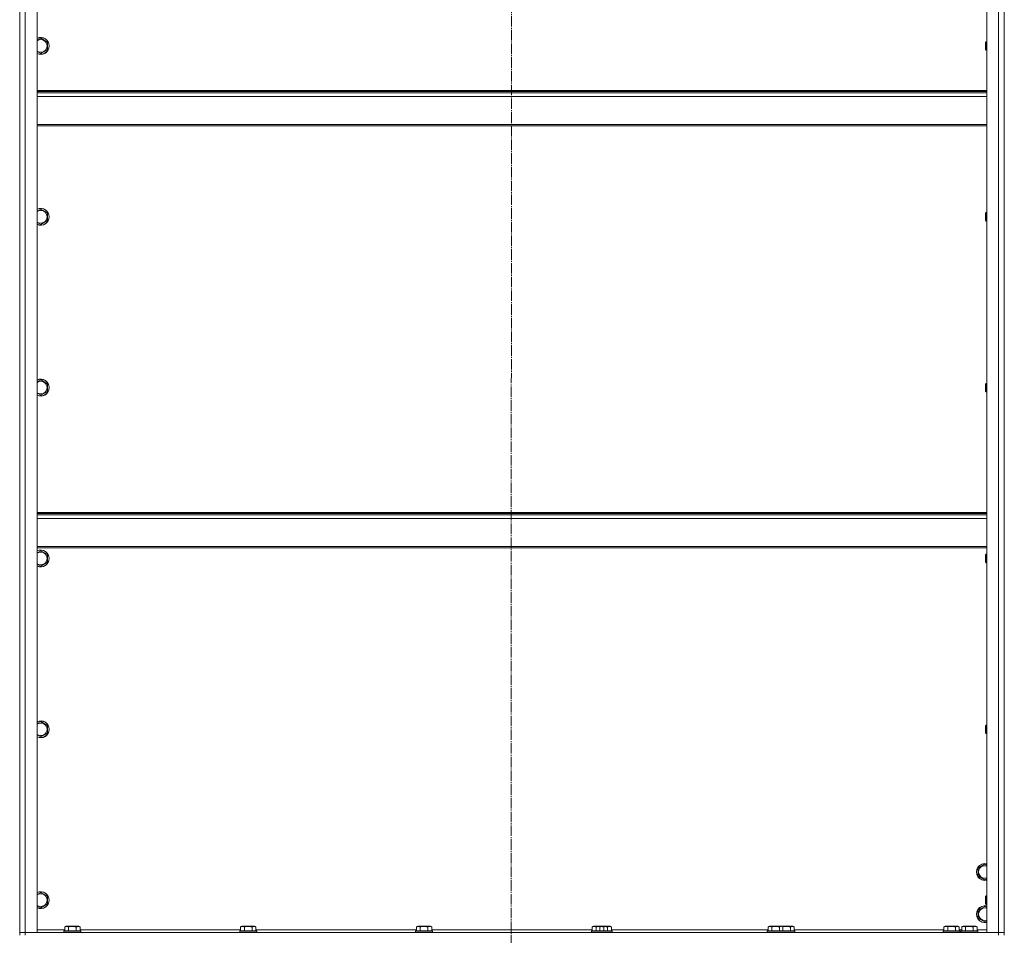
# Model space of a CAD drawing. Units: millimetres. Extents: x 0 to 21669, y -7 to 14850.
# Drawn here: x 15674 to 17074, y 9741 to 11042 of the extents above; entities that cross this region are included whole.
import ezdxf

# ---------------------------------------------------------------- set-up
doc = ezdxf.new("R2010")
doc.units = ezdxf.units.MM
doc.linetypes.add('K5LT_AXLED', pattern=[19.5, 15, -1.5, 1.5, -1.5])
doc.linetypes.add('K5LT_THIN', pattern=[0])
for name, color, linetype, true_color in [('OSI', 2, 'Continuous', 0xffff00), ('R', 1, 'Continuous', 0xff0000), ('WELDING', 7, 'Continuous', 0xffffff)]:
    doc.layers.add(name, color=color, linetype=linetype, true_color=true_color)

msp = doc.modelspace()

# ---------------------------------------------------------------- linework, layer by layer
at = {"layer": 'OSI', "color": 30, "linetype": 'K5LT_AXLED', "lineweight": 18, "true_color": 0xff8000}
msp.add_line((16373.9, 12197.8), (16371.9, 8591.2), dxfattribs=at)
at = {"layer": 'R', "color": 7, "linetype": 'K5LT_THIN', "lineweight": 18}
for p, q in [((15673.9, 11536.6), (15673.9, 9744.6)), ((15681.9, 9744.6), (15681.9, 11536.6)), ((15698.9, 9744.6), (15698.9, 11536.6)), ((17048.9, 11536.6), (17048.9, 9744.6)), ((17065.9, 11536.6), (17065.9, 9744.6)), ((17073.9, 9744.6), (17073.9, 11536.6)), ((17073.9, 9744.6), (17073.9, 11536.6)), ((15703.9, 11015.8), (15713.4, 11010.4)), ((15713.4, 11010.4), (15713.4, 11004.9)), ((15713.4, 11004.9), (15713.4, 10999.4)), ((17048, 11010.9), (17047.4, 11009.9)), ((17047.4, 11000.5), (17047.4, 11009.9)), ((17048.9, 11010.9), (17048, 11010.9)), ((17048, 10999.7), (17048, 11010.9)), ((15713.4, 10999.4), (15703.9, 10993.9)), ((17047.4, 10999.9), (17047.4, 11000.5)), ((17048, 10998.9), (17047.4, 10999.9)), ((17048, 10998.9), (17048, 10999.7)), ((17048.9, 10998.9), (17048, 10998.9)), ((15698.9, 10941.4), (17048.9, 10941.4)), ((15698.9, 10940.2), (17048.9, 10940.2)), ((15698.9, 10938.4), (17048.9, 10938.4)), ((15698.9, 10932.9), (17048.9, 10932.9)), ((15698.9, 10893.2), (17048.9, 10893.2)), ((15698.9, 10891.4), (17048.9, 10891.4)), ((15703.9, 10773), (15713.4, 10767.5)), ((15713.4, 10767.5), (15713.4, 10762)), ((17048, 10768), (17047.4, 10767)), ((17047.4, 10757.7), (17047.4, 10767)), ((17048.9, 10768), (17048, 10768)), ((17048, 10756.8), (17048, 10768)), ((15713.4, 10756.5), (15703.9, 10751)), ((15713.4, 10762), (15713.4, 10756.5)), ((17047.4, 10757), (17047.4, 10757.7)), ((17048, 10756), (17047.4, 10757)), ((17048, 10756), (17048, 10756.8)), ((17048.9, 10756), (17048, 10756)), ((15703.9, 10530.1), (15713.4, 10524.6)), ((15713.4, 10524.6), (15713.4, 10519.2)), ((15713.4, 10519.2), (15713.4, 10513.7)), ((17048, 10525.2), (17047.4, 10524.2)), ((17047.4, 10514.8), (17047.4, 10524.2)), ((17047.4, 10514.2), (17047.4, 10514.8)), ((17048, 10513.2), (17047.4, 10514.2)), ((17048.9, 10525.2), (17048, 10525.2)), ((17048, 10514), (17048, 10525.2)), ((15713.4, 10513.7), (15703.9, 10508.2)), ((17048, 10513.2), (17048, 10514)), ((17048.9, 10513.2), (17048, 10513.2)), ((17048.9, 10341.4), (15698.9, 10341.4)), ((17048.9, 10340.2), (15698.9, 10340.2)), ((17048.9, 10338.4), (15698.9, 10338.4)), ((17048.9, 10332.9), (15698.9, 10332.9)), ((17048.9, 10293.2), (15698.9, 10293.2)), ((17048.9, 10291.4), (15698.9, 10291.4)), ((15703.9, 10287.3), (15713.4, 10281.8)), ((15713.4, 10281.8), (15713.4, 10276.3)), ((15713.4, 10276.3), (15713.4, 10270.8)), ((17048, 10282.3), (17047.4, 10281.3)), ((17047.4, 10272), (17047.4, 10281.3)), ((17048.9, 10282.3), (17048, 10282.3)), ((17048, 10271.1), (17048, 10282.3)), ((15713.4, 10270.8), (15703.9, 10265.3)), ((17047.4, 10271.3), (17047.4, 10272)), ((17048, 10270.3), (17047.4, 10271.3)), ((17048, 10270.3), (17048, 10271.1)), ((17048.9, 10270.3), (17048, 10270.3)), ((15703.9, 10044.4), (15713.4, 10038.9)), ((15713.4, 10038.9), (15713.4, 10033.4)), ((17048, 10039.4), (17047.4, 10038.4)), ((17047.4, 10029.1), (17047.4, 10038.4)), ((17048.9, 10039.4), (17048, 10039.4)), ((17048, 10028.2), (17048, 10039.4)), ((15713.4, 10028), (15703.9, 10022.5)), ((15713.4, 10033.4), (15713.4, 10028)), ((17047.4, 10028.4), (17047.4, 10029.1)), ((17048, 10027.4), (17047.4, 10028.4)), ((17048, 10027.4), (17048, 10028.2)), ((17048.9, 10027.4), (17048, 10027.4)), ((17036.9, 9836.1), (17046.4, 9841.6)), ((17036.9, 9825.1), (17036.9, 9836.1)), ((17046.4, 9841.6), (17048.9, 9840.1)), ((17046.4, 9819.6), (17036.9, 9825.1)), ((17048.9, 9821.1), (17046.4, 9819.6)), ((15703.9, 9801.6), (15713.4, 9796.1)), ((15713.4, 9796.1), (15713.4, 9790.6)), ((15713.4, 9790.6), (15713.4, 9785.1)), ((17048, 9796.6), (17047.4, 9795.6)), ((17047.4, 9786.3), (17047.4, 9795.6)), ((17047.4, 9785.6), (17047.4, 9786.3)), ((17048.9, 9796.6), (17048, 9796.6)), ((17048, 9785.4), (17048, 9796.6)), ((15713.4, 9785.1), (15703.9, 9779.6)), ((17036.9, 9776.1), (17046.4, 9781.6)), ((17036.9, 9765.1), (17036.9, 9776.1)), ((17046.4, 9781.6), (17048.9, 9780.1)), ((17048, 9784.6), (17047.4, 9785.6)), ((17048, 9784.6), (17048, 9785.4)), ((17048.9, 9784.6), (17048, 9784.6)), ((17046.4, 9759.6), (17036.9, 9765.1)), ((17048.9, 9761.1), (17046.4, 9759.6)), ((15673.9, 9744.6), (15681.9, 9744.6)), ((15673.9, 9740.6), (15673.9, 9744.6)), ((15681.9, 9744.6), (15673.9, 9744.6)), ((17065.9, 9744.6), (15681.9, 9744.6)), ((15681.9, 9744.6), (15698.9, 9744.6)), ((15681.9, 9740.6), (15681.9, 9744.6)), ((15738, 9748.6), (15698.9, 9748.6)), ((15736.9, 9746.8), (15737.1, 9747.1)), ((15736.9, 9746.8), (15736.9, 9744.9)), ((15759.3, 9746.8), (15736.9, 9746.8)), ((15736.9, 9744.9), (15737.1, 9744.6)), ((15759.3, 9744.9), (15736.9, 9744.9)), ((15759.2, 9747.1), (15737.1, 9747.1)), ((15738, 9752.4), (15739.9, 9753.6)), ((15738, 9752.4), (15738, 9747.1)), ((15756.7, 9753.6), (15739.9, 9753.6)), ((15743.4, 9752.4), (15743.4, 9747.1)), ((15754.4, 9752.4), (15754.4, 9747.1)), ((15757.9, 9753.6), (15756.7, 9753.6)), ((15759.9, 9752.4), (15757.9, 9753.6)), ((15760.7, 9747.1), (15759.2, 9747.1)), ((15760.9, 9746.8), (15759.3, 9746.8)), ((15760.9, 9744.9), (15759.3, 9744.9)), ((15759.9, 9752.4), (15759.9, 9747.1)), ((15988, 9748.6), (15759.9, 9748.6)), ((15760.9, 9746.8), (15760.7, 9747.1)), ((15760.9, 9744.9), (15760.7, 9744.6)), ((15760.9, 9746.8), (15760.9, 9744.9)), ((15986.9, 9746.8), (15987.1, 9747.1)), ((15986.9, 9746.8), (15986.9, 9744.9)), ((16009.3, 9746.8), (15986.9, 9746.8)), ((15986.9, 9744.9), (15987.1, 9744.6)), ((16009.3, 9744.9), (15986.9, 9744.9)), ((16009.2, 9747.1), (15987.1, 9747.1)), ((15988, 9752.4), (15989.9, 9753.6)), ((15988, 9752.4), (15988, 9747.1)), ((16006.7, 9753.6), (15989.9, 9753.6)), ((15993.4, 9752.4), (15993.4, 9747.1)), ((16004.4, 9752.4), (16004.4, 9747.1)), ((16007.9, 9753.6), (16006.7, 9753.6)), ((16009.9, 9752.4), (16007.9, 9753.6)), ((16010.7, 9747.1), (16009.2, 9747.1)), ((16010.9, 9746.8), (16009.3, 9746.8)), ((16010.9, 9744.9), (16009.3, 9744.9)), ((16009.9, 9752.4), (16009.9, 9747.1)), ((16238, 9748.6), (16009.9, 9748.6)), ((16010.9, 9746.8), (16010.7, 9747.1)), ((16010.9, 9744.9), (16010.7, 9744.6)), ((16010.9, 9746.8), (16010.9, 9744.9)), ((16236.9, 9746.8), (16237.1, 9747.1)), ((16236.9, 9746.8), (16236.9, 9744.9)), ((16259.3, 9746.8), (16236.9, 9746.8)), ((16236.9, 9744.9), (16237.1, 9744.6)), ((16259.3, 9744.9), (16236.9, 9744.9)), ((16259.2, 9747.1), (16237.1, 9747.1)), ((16238, 9752.4), (16239.9, 9753.6)), ((16238, 9752.4), (16238, 9747.1)), ((16256.7, 9753.6), (16239.9, 9753.6)), ((16243.4, 9752.4), (16243.4, 9747.1)), ((16254.4, 9752.4), (16254.4, 9747.1)), ((16257.9, 9753.6), (16256.7, 9753.6)), ((16259.9, 9752.4), (16257.9, 9753.6)), ((16260.7, 9747.1), (16259.2, 9747.1)), ((16260.9, 9746.8), (16259.3, 9746.8)), ((16260.9, 9744.9), (16259.3, 9744.9)), ((16259.9, 9752.4), (16259.9, 9747.1)), ((16488, 9748.6), (16259.9, 9748.6)), ((16260.9, 9746.8), (16260.7, 9747.1)), ((16260.9, 9744.9), (16260.7, 9744.6)), ((16260.9, 9746.8), (16260.9, 9744.9)), ((16486.9, 9746.8), (16487.1, 9747.1)), ((16486.9, 9746.8), (16486.9, 9744.9)), ((16498.3, 9746.8), (16486.9, 9746.8)), ((16498.3, 9744.9), (16486.9, 9744.9)), ((16486.9, 9744.9), (16487.1, 9744.6)), ((16498.8, 9747.1), (16487.1, 9747.1)), ((16488, 9752.4), (16489.9, 9753.6)), ((16488, 9752.4), (16488, 9747.1)), ((16502, 9753.6), (16489.9, 9753.6)), ((16493.4, 9752.4), (16493.4, 9747.1)), ((16514.7, 9746.8), (16498.3, 9746.8)), ((16514.7, 9744.9), (16498.3, 9744.9)), ((16498.8, 9752.4), (16498.8, 9747.1)), ((16514.5, 9747.1), (16498.8, 9747.1)), ((16512.1, 9753.6), (16502, 9753.6)), ((16504.4, 9752.4), (16504.4, 9747.1)), ((16509.8, 9752.4), (16509.8, 9747.1)), ((16513.3, 9753.6), (16512.1, 9753.6)), ((16515.3, 9752.4), (16513.3, 9753.6)), ((16516.1, 9747.1), (16514.5, 9747.1)), ((16516.3, 9746.8), (16514.7, 9746.8)), ((16516.3, 9744.9), (16514.7, 9744.9)), ((16515.3, 9752.4), (16515.3, 9747.1)), ((16738, 9748.6), (16515.3, 9748.6)), ((16516.3, 9746.8), (16516.1, 9747.1)), ((16516.3, 9744.9), (16516.1, 9744.6)), ((16516.3, 9746.8), (16516.3, 9744.9)), ((16736.9, 9746.8), (16737.1, 9747.1)), ((16736.9, 9746.8), (16736.9, 9744.9)), ((16754.9, 9746.8), (16736.9, 9746.8)), ((16754.9, 9744.9), (16736.9, 9744.9)), ((16736.9, 9744.9), (16737.1, 9744.6)), ((16757.8, 9747.1), (16737.1, 9747.1)), ((16738, 9752.4), (16739.9, 9753.6)), ((16738, 9752.4), (16738, 9747.1)), ((16756.7, 9753.6), (16739.9, 9753.6)), ((16743.4, 9752.4), (16743.4, 9747.1)), ((16754.4, 9752.4), (16754.4, 9747.1)), ((16774.7, 9746.8), (16754.9, 9746.8)), ((16774.7, 9744.9), (16754.9, 9744.9)), ((16772.1, 9753.6), (16756.4, 9753.6)), ((16774.5, 9747.1), (16757.8, 9747.1)), ((16758.8, 9752.4), (16758.8, 9747.1)), ((16769.8, 9752.4), (16769.8, 9747.1)), ((16773.3, 9753.6), (16772.1, 9753.6)), ((16775.3, 9752.4), (16773.3, 9753.6)), ((16776.1, 9747.1), (16774.5, 9747.1)), ((16776.3, 9746.8), (16774.7, 9746.8)), ((16776.3, 9744.9), (16774.7, 9744.9)), ((16775.3, 9752.4), (16775.3, 9747.1)), ((16988, 9748.6), (16775.3, 9748.6)), ((16776.3, 9746.8), (16776.1, 9747.1)), ((16776.3, 9744.9), (16776.1, 9744.6)), ((16776.3, 9746.8), (16776.3, 9744.9)), ((16986.9, 9746.8), (16987.1, 9747.1)), ((16986.9, 9746.8), (16986.9, 9744.9)), ((17009.3, 9746.8), (16986.9, 9746.8)), ((16986.9, 9744.9), (16987.1, 9744.6)), ((17009.3, 9744.9), (16986.9, 9744.9)), ((17009.2, 9747.1), (16987.1, 9747.1)), ((16988, 9752.4), (16989.9, 9753.6)), ((16988, 9752.4), (16988, 9747.1)), ((17006.7, 9753.6), (16989.9, 9753.6)), ((16993.4, 9752.4), (16993.4, 9747.1)), ((17004.4, 9752.4), (17004.4, 9747.1)), ((17007.9, 9753.6), (17006.7, 9753.6)), ((17009.9, 9752.4), (17007.9, 9753.6)), ((17010.7, 9747.1), (17009.2, 9747.1)), ((17010.9, 9746.8), (17009.3, 9746.8)), ((17010.9, 9744.9), (17009.3, 9744.9)), ((17009.9, 9752.4), (17009.9, 9747.1)), ((17013.3, 9748.6), (17009.9, 9748.6)), ((17010.9, 9746.8), (17010.7, 9747.1)), ((17010.9, 9744.9), (17010.7, 9744.6)), ((17010.9, 9746.8), (17010.9, 9744.9)), ((17012.3, 9746.8), (17012.5, 9747.1)), ((17012.3, 9746.8), (17012.3, 9744.9)), ((17034.7, 9746.8), (17012.3, 9746.8)), ((17012.3, 9744.9), (17012.5, 9744.6)), ((17034.7, 9744.9), (17012.3, 9744.9)), ((17034.5, 9747.1), (17012.5, 9747.1)), ((17013.3, 9752.4), (17015.3, 9753.6)), ((17013.3, 9752.4), (17013.3, 9747.1)), ((17032.1, 9753.6), (17015.3, 9753.6)), ((17018.8, 9752.4), (17018.8, 9747.1)), ((17029.8, 9752.4), (17029.8, 9747.1)), ((17033.3, 9753.6), (17032.1, 9753.6)), ((17035.3, 9752.4), (17033.3, 9753.6)), ((17036.1, 9747.1), (17034.5, 9747.1)), ((17036.3, 9746.8), (17034.7, 9746.8)), ((17036.3, 9744.9), (17034.7, 9744.9)), ((17035.3, 9752.4), (17035.3, 9747.1)), ((17048.9, 9748.6), (17035.3, 9748.6)), ((17036.3, 9746.8), (17036.1, 9747.1)), ((17036.3, 9744.9), (17036.1, 9744.6)), ((17036.3, 9746.8), (17036.3, 9744.9)), ((17048.9, 9744.6), (17065.9, 9744.6)), ((17065.9, 9744.6), (17073.9, 9744.6)), ((17065.9, 9740.6), (17065.9, 9744.6)), ((17073.9, 9744.6), (17065.9, 9744.6)), ((17073.9, 9740.6), (17073.9, 9744.6))]:
    msp.add_line(p, q, dxfattribs=at)
for centre, radius, start, end in [((15703.9, 11004.9), 12, 0, 114.6243), ((15703.9, 11004.9), 11.8, 0, 115.0095), ((15703.9, 11004.9), 8.97, 0, 123.8664), ((15703.9, 11004.9), 8.97, 236.1336, 0), ((15703.9, 11004.9), 11.8, 244.9905, 0), ((15703.9, 11004.9), 12, 245.3757, 0), ((15703.9, 10762), 12, 0, 114.6243), ((15703.9, 10762), 11.8, 0, 115.0095), ((15703.9, 10762), 8.97, 0, 123.8664), ((15703.9, 10762), 11.8, 244.9905, 0), ((15703.9, 10762), 12, 245.3757, 0), ((15703.9, 10762), 8.97, 236.1336, 0), ((15703.9, 10519.2), 12, 0, 114.6243), ((15703.9, 10519.2), 11.8, 0, 115.0095), ((15703.9, 10519.2), 8.97, 0, 123.8664), ((15703.9, 10519.2), 11.8, 244.9905, 0), ((15703.9, 10519.2), 12, 245.3757, 0), ((15703.9, 10519.2), 8.97, 236.1336, 0), ((15703.9, 10276.3), 12, 0, 114.6243), ((15703.9, 10276.3), 11.8, 0, 115.0095), ((15703.9, 10276.3), 8.97, 0, 123.8664), ((15703.9, 10276.3), 11.8, 244.9905, 0), ((15703.9, 10276.3), 12, 245.3757, 0), ((15703.9, 10276.3), 8.97, 236.1336, 0), ((15703.9, 10033.4), 12, 0, 114.6243), ((15703.9, 10033.4), 11.8, 0, 115.0095), ((15703.9, 10033.4), 8.97, 0, 123.8664), ((15703.9, 10033.4), 11.8, 244.9905, 0), ((15703.9, 10033.4), 12, 245.3757, 0), ((15703.9, 10033.4), 8.97, 236.1336, 0), ((17046.4, 9830.6), 12, 77.9753, 282.0247), ((17046.4, 9830.6), 11.8, 77.7965, 282.2035), ((17046.4, 9830.6), 8.97, 73.8216, 286.1784), ((15703.9, 9790.6), 12, 0, 114.6243), ((15703.9, 9790.6), 11.8, 0, 115.0095), ((15703.9, 9790.6), 8.97, 0, 123.8664), ((15703.9, 9790.6), 11.8, 244.9905, 0), ((15703.9, 9790.6), 12, 245.3757, 0), ((15703.9, 9790.6), 8.97, 236.1336, 0), ((17046.4, 9770.6), 12, 77.9753, 282.0247), ((17046.4, 9770.6), 11.8, 77.7965, 282.2035), ((17046.4, 9770.6), 8.97, 73.8216, 286.1784)]:
    msp.add_arc(centre, radius, start, end, dxfattribs=at)
at = {"layer": 'WELDING', "color": 7, "linetype": 'K5LT_THIN', "lineweight": 18}
for p, q in [((15698.9, 11013), (15703.9, 11015.8)), ((15703.9, 10993.9), (15698.9, 10996.8)), ((15698.9, 10770.1), (15703.9, 10773)), ((15703.9, 10751), (15698.9, 10753.9)), ((15698.9, 10527.2), (15703.9, 10530.1)), ((15703.9, 10508.2), (15698.9, 10511.1)), ((15698.9, 10284.4), (15703.9, 10287.3)), ((15703.9, 10265.3), (15698.9, 10268.2)), ((15698.9, 10041.5), (15703.9, 10044.4)), ((15703.9, 10022.5), (15698.9, 10025.4)), ((15698.9, 9798.7), (15703.9, 9801.6)), ((15703.9, 9779.6), (15698.9, 9782.5))]:
    msp.add_line(p, q, dxfattribs=at)
for points, knots in [([(15743.4, 9752.4), (15743.1, 9752.6), (15742.7, 9752.8), (15742.2, 9753), (15742, 9753.1), (15741.7, 9753.2), (15741.4, 9753.2), (15741.1, 9753.3), (15740.8, 9753.3), (15740.5, 9753.3), (15740.2, 9753.3), (15739.8, 9753.2), (15739.4, 9753.1), (15738.8, 9752.9), (15738.3, 9752.6), (15738, 9752.4)], [0, 0, 0, 0, 2.912728, 3.529104, 4.366059, 5.20805, 5.90491, 6.841792, 7.68611, 8.552187, 9.436385, 10.31786, 11.611268, 13.263681, 16, 16, 16, 16]), ([(15754.4, 9752.4), (15754, 9752.6), (15753.3, 9752.7), (15752.5, 9752.9), (15752, 9753), (15751.4, 9753.1), (15750.9, 9753.2), (15750.3, 9753.2), (15749.7, 9753.3), (15749.1, 9753.3), (15748.5, 9753.3), (15747.9, 9753.3), (15747.2, 9753.2), (15746.3, 9753.1), (15745, 9752.9), (15744, 9752.6), (15743.4, 9752.4)], [0, 0, 0, 0, 2.142801, 3.094773, 3.749673, 4.638938, 5.533553, 6.273967, 7.269403, 8.166492, 9.086699, 10.026159, 10.962726, 12.336972, 14.092661, 17, 17, 17, 17]), ([(15757.1, 9753.3), (15757, 9753.3), (15756.7, 9753.3), (15756.3, 9753.2), (15755.9, 9753.1), (15755.2, 9752.9), (15754.8, 9752.6), (15754.4, 9752.4)], [0, 0, 0, 0, 1.218955, 2.409535, 3.824463, 4.76519, 8, 8, 8, 8]), ([(15759.9, 9752.4), (15759.7, 9752.5), (15759.5, 9752.7), (15759.1, 9752.9), (15758.6, 9753), (15758.1, 9753.2), (15757.7, 9753.3), (15757.4, 9753.3), (15757.2, 9753.3), (15757.1, 9753.3)], [0, 0, 0, 0, 1.771842, 2.803781, 4.748491, 6.434444, 8.016551, 9.332655, 10, 10, 10, 10]), ([(15993.4, 9752.4), (15993.1, 9752.6), (15992.7, 9752.8), (15992.2, 9753), (15992, 9753.1), (15991.7, 9753.2), (15991.4, 9753.2), (15991.1, 9753.3), (15990.8, 9753.3), (15990.5, 9753.3), (15990.2, 9753.3), (15989.8, 9753.2), (15989.4, 9753.1), (15988.8, 9752.9), (15988.3, 9752.6), (15988, 9752.4)], [0, 0, 0, 0, 2.912728, 3.529104, 4.366059, 5.20805, 5.90491, 6.841792, 7.68611, 8.552187, 9.436385, 10.31786, 11.611268, 13.263681, 16, 16, 16, 16]), ([(16004.4, 9752.4), (16004, 9752.6), (16003.3, 9752.7), (16002.5, 9752.9), (16002, 9753), (16001.4, 9753.1), (16000.9, 9753.2), (16000.3, 9753.2), (15999.7, 9753.3), (15999.1, 9753.3), (15998.5, 9753.3), (15997.9, 9753.3), (15997.2, 9753.2), (15996.3, 9753.1), (15995, 9752.9), (15994, 9752.6), (15993.4, 9752.4)], [0, 0, 0, 0, 2.142801, 3.094773, 3.749673, 4.638938, 5.533553, 6.273967, 7.269403, 8.166492, 9.086699, 10.026159, 10.962726, 12.336972, 14.092661, 17, 17, 17, 17]), ([(16007.1, 9753.3), (16007, 9753.3), (16006.7, 9753.3), (16006.3, 9753.2), (16005.9, 9753.1), (16005.2, 9752.9), (16004.8, 9752.6), (16004.4, 9752.4)], [0, 0, 0, 0, 1.218955, 2.409535, 3.824463, 4.76519, 8, 8, 8, 8]), ([(16009.9, 9752.4), (16009.7, 9752.5), (16009.5, 9752.7), (16009.1, 9752.9), (16008.6, 9753), (16008.1, 9753.2), (16007.7, 9753.3), (16007.4, 9753.3), (16007.2, 9753.3), (16007.1, 9753.3)], [0, 0, 0, 0, 1.771842, 2.803781, 4.748491, 6.434444, 8.016551, 9.332655, 10, 10, 10, 10]), ([(16243.4, 9752.4), (16243.1, 9752.6), (16242.7, 9752.8), (16242.2, 9753), (16242, 9753.1), (16241.7, 9753.2), (16241.4, 9753.2), (16241.1, 9753.3), (16240.8, 9753.3), (16240.5, 9753.3), (16240.2, 9753.3), (16239.8, 9753.2), (16239.4, 9753.1), (16238.8, 9752.9), (16238.3, 9752.6), (16238, 9752.4)], [0, 0, 0, 0, 2.912728, 3.529104, 4.366059, 5.20805, 5.90491, 6.841792, 7.68611, 8.552187, 9.436385, 10.31786, 11.611268, 13.263681, 16, 16, 16, 16]), ([(16254.4, 9752.4), (16254, 9752.6), (16253.3, 9752.7), (16252.5, 9752.9), (16252, 9753), (16251.4, 9753.1), (16250.9, 9753.2), (16250.3, 9753.2), (16249.7, 9753.3), (16249.1, 9753.3), (16248.5, 9753.3), (16247.9, 9753.3), (16247.2, 9753.2), (16246.3, 9753.1), (16245, 9752.9), (16244, 9752.6), (16243.4, 9752.4)], [0, 0, 0, 0, 2.142801, 3.094773, 3.749673, 4.638938, 5.533553, 6.273967, 7.269403, 8.166492, 9.086699, 10.026159, 10.962726, 12.336972, 14.092661, 17, 17, 17, 17]), ([(16257.1, 9753.3), (16257, 9753.3), (16256.7, 9753.3), (16256.3, 9753.2), (16255.9, 9753.1), (16255.2, 9752.9), (16254.8, 9752.6), (16254.4, 9752.4)], [0, 0, 0, 0, 1.218955, 2.409535, 3.824463, 4.76519, 8, 8, 8, 8]), ([(16259.9, 9752.4), (16259.7, 9752.5), (16259.5, 9752.7), (16259.1, 9752.9), (16258.6, 9753), (16258.1, 9753.2), (16257.7, 9753.3), (16257.4, 9753.3), (16257.2, 9753.3), (16257.1, 9753.3)], [0, 0, 0, 0, 1.771842, 2.803781, 4.748491, 6.434444, 8.016551, 9.332655, 10, 10, 10, 10]), ([(16493.4, 9752.4), (16493.1, 9752.6), (16492.7, 9752.8), (16492.2, 9753), (16492, 9753.1), (16491.7, 9753.2), (16491.4, 9753.2), (16491.1, 9753.3), (16490.8, 9753.3), (16490.5, 9753.3), (16490.2, 9753.3), (16489.8, 9753.2), (16489.4, 9753.1), (16488.8, 9752.9), (16488.3, 9752.6), (16488, 9752.4)], [0, 0, 0, 0, 2.912728, 3.529104, 4.366059, 5.20805, 5.90491, 6.841792, 7.68611, 8.552187, 9.436385, 10.31786, 11.611268, 13.263681, 16, 16, 16, 16]), ([(16504.4, 9752.4), (16504, 9752.6), (16503.3, 9752.7), (16502.5, 9752.9), (16502, 9753), (16501.4, 9753.1), (16500.9, 9753.2), (16500.3, 9753.2), (16499.7, 9753.3), (16499.1, 9753.3), (16498.5, 9753.3), (16497.9, 9753.3), (16497.2, 9753.2), (16496.3, 9753.1), (16495, 9752.9), (16494, 9752.6), (16493.4, 9752.4)], [0, 0, 0, 0, 2.142801, 3.094773, 3.749673, 4.638938, 5.533553, 6.273967, 7.269403, 8.166492, 9.086699, 10.026159, 10.962726, 12.336972, 14.092661, 17, 17, 17, 17]), ([(16509.8, 9752.4), (16509.3, 9752.6), (16508.7, 9752.7), (16507.9, 9752.9), (16507.3, 9753), (16506.8, 9753.1), (16506.3, 9753.2), (16505.7, 9753.2), (16505.1, 9753.3), (16504.5, 9753.3), (16503.9, 9753.3), (16503.3, 9753.3), (16502.6, 9753.2), (16501.7, 9753.1), (16500.4, 9752.9), (16499.4, 9752.6), (16498.8, 9752.4)], [0, 0, 0, 0, 2.142801, 3.094773, 3.749673, 4.638938, 5.533553, 6.273967, 7.269403, 8.166492, 9.086699, 10.026159, 10.962726, 12.336972, 14.092661, 17, 17, 17, 17]), ([(16512.5, 9753.3), (16512.4, 9753.3), (16512.1, 9753.3), (16511.6, 9753.2), (16511.2, 9753.1), (16510.6, 9752.9), (16510.1, 9752.6), (16509.8, 9752.4)], [0, 0, 0, 0, 1.218955, 2.409535, 3.824463, 4.76519, 8, 8, 8, 8]), ([(16515.3, 9752.4), (16515.1, 9752.5), (16514.8, 9752.7), (16514.4, 9752.9), (16514, 9753), (16513.5, 9753.2), (16513.1, 9753.3), (16512.8, 9753.3), (16512.6, 9753.3), (16512.5, 9753.3)], [0, 0, 0, 0, 1.771842, 2.803781, 4.748491, 6.434444, 8.016551, 9.332655, 10, 10, 10, 10]), ([(16743.4, 9752.4), (16743.1, 9752.6), (16742.7, 9752.8), (16742.2, 9753), (16742, 9753.1), (16741.7, 9753.2), (16741.4, 9753.2), (16741.1, 9753.3), (16740.8, 9753.3), (16740.5, 9753.3), (16740.2, 9753.3), (16739.8, 9753.2), (16739.4, 9753.1), (16738.8, 9752.9), (16738.3, 9752.6), (16738, 9752.4)], [0, 0, 0, 0, 2.912728, 3.529104, 4.366059, 5.20805, 5.90491, 6.841792, 7.68611, 8.552187, 9.436385, 10.31786, 11.611268, 13.263681, 16, 16, 16, 16]), ([(16754.4, 9752.4), (16754, 9752.6), (16753.3, 9752.7), (16752.5, 9752.9), (16752, 9753), (16751.4, 9753.1), (16750.9, 9753.2), (16750.3, 9753.2), (16749.7, 9753.3), (16749.1, 9753.3), (16748.5, 9753.3), (16747.9, 9753.3), (16747.2, 9753.2), (16746.3, 9753.1), (16745, 9752.9), (16744, 9752.6), (16743.4, 9752.4)], [0, 0, 0, 0, 2.142801, 3.094773, 3.749673, 4.638938, 5.533553, 6.273967, 7.269403, 8.166492, 9.086699, 10.026159, 10.962726, 12.336972, 14.092661, 17, 17, 17, 17]), ([(16757.1, 9753.3), (16757, 9753.3), (16756.7, 9753.3), (16756.3, 9753.2), (16755.9, 9753.1), (16755.2, 9752.9), (16754.8, 9752.6), (16754.4, 9752.4)], [0, 0, 0, 0, 1.218955, 2.409535, 3.824463, 4.76519, 8, 8, 8, 8]), ([(16769.8, 9752.4), (16769.3, 9752.6), (16768.7, 9752.7), (16767.9, 9752.9), (16767.3, 9753), (16766.8, 9753.1), (16766.3, 9753.2), (16765.7, 9753.2), (16765.1, 9753.3), (16764.5, 9753.3), (16763.9, 9753.3), (16763.3, 9753.3), (16762.6, 9753.2), (16761.7, 9753.1), (16760.4, 9752.9), (16759.4, 9752.6), (16758.8, 9752.4)], [0, 0, 0, 0, 2.142801, 3.094773, 3.749673, 4.638938, 5.533553, 6.273967, 7.269403, 8.166492, 9.086699, 10.026159, 10.962726, 12.336972, 14.092661, 17, 17, 17, 17]), ([(16772.5, 9753.3), (16772.4, 9753.3), (16772.1, 9753.3), (16771.6, 9753.2), (16771.2, 9753.1), (16770.6, 9752.9), (16770.1, 9752.6), (16769.8, 9752.4)], [0, 0, 0, 0, 1.218955, 2.409535, 3.824463, 4.76519, 8, 8, 8, 8]), ([(16775.3, 9752.4), (16775.1, 9752.5), (16774.8, 9752.7), (16774.4, 9752.9), (16774, 9753), (16773.5, 9753.2), (16773.1, 9753.3), (16772.8, 9753.3), (16772.6, 9753.3), (16772.5, 9753.3)], [0, 0, 0, 0, 1.771842, 2.803781, 4.748491, 6.434444, 8.016551, 9.332655, 10, 10, 10, 10]), ([(16993.4, 9752.4), (16993.1, 9752.6), (16992.7, 9752.8), (16992.2, 9753), (16992, 9753.1), (16991.7, 9753.2), (16991.4, 9753.2), (16991.1, 9753.3), (16990.8, 9753.3), (16990.5, 9753.3), (16990.2, 9753.3), (16989.8, 9753.2), (16989.4, 9753.1), (16988.8, 9752.9), (16988.3, 9752.6), (16988, 9752.4)], [0, 0, 0, 0, 2.912728, 3.529104, 4.366059, 5.20805, 5.90491, 6.841792, 7.68611, 8.552187, 9.436385, 10.31786, 11.611268, 13.263681, 16, 16, 16, 16]), ([(17004.4, 9752.4), (17004, 9752.6), (17003.3, 9752.7), (17002.5, 9752.9), (17002, 9753), (17001.4, 9753.1), (17000.9, 9753.2), (17000.3, 9753.2), (16999.7, 9753.3), (16999.1, 9753.3), (16998.5, 9753.3), (16997.9, 9753.3), (16997.2, 9753.2), (16996.3, 9753.1), (16995, 9752.9), (16994, 9752.6), (16993.4, 9752.4)], [0, 0, 0, 0, 2.142801, 3.094773, 3.749673, 4.638938, 5.533553, 6.273967, 7.269403, 8.166492, 9.086699, 10.026159, 10.962726, 12.336972, 14.092661, 17, 17, 17, 17]), ([(17007.1, 9753.3), (17007, 9753.3), (17006.7, 9753.3), (17006.3, 9753.2), (17005.9, 9753.1), (17005.2, 9752.9), (17004.8, 9752.6), (17004.4, 9752.4)], [0, 0, 0, 0, 1.218955, 2.409535, 3.824463, 4.76519, 8, 8, 8, 8]), ([(17009.9, 9752.4), (17009.7, 9752.5), (17009.5, 9752.7), (17009.1, 9752.9), (17008.6, 9753), (17008.1, 9753.2), (17007.7, 9753.3), (17007.4, 9753.3), (17007.2, 9753.3), (17007.1, 9753.3)], [0, 0, 0, 0, 1.771842, 2.803781, 4.748491, 6.434444, 8.016551, 9.332655, 10, 10, 10, 10]), ([(17018.8, 9752.4), (17018.5, 9752.6), (17018.1, 9752.8), (17017.6, 9753), (17017.3, 9753.1), (17017, 9753.2), (17016.8, 9753.2), (17016.5, 9753.3), (17016.2, 9753.3), (17015.9, 9753.3), (17015.6, 9753.3), (17015.2, 9753.2), (17014.8, 9753.1), (17014.1, 9752.9), (17013.6, 9752.6), (17013.3, 9752.4)], [0, 0, 0, 0, 2.912728, 3.529104, 4.366059, 5.20805, 5.90491, 6.841792, 7.68611, 8.552187, 9.436385, 10.31786, 11.611268, 13.263681, 16, 16, 16, 16]), ([(17029.8, 9752.4), (17029.3, 9752.6), (17028.7, 9752.7), (17027.9, 9752.9), (17027.3, 9753), (17026.8, 9753.1), (17026.3, 9753.2), (17025.7, 9753.2), (17025.1, 9753.3), (17024.5, 9753.3), (17023.9, 9753.3), (17023.3, 9753.3), (17022.6, 9753.2), (17021.7, 9753.1), (17020.4, 9752.9), (17019.4, 9752.6), (17018.8, 9752.4)], [0, 0, 0, 0, 2.142801, 3.094773, 3.749673, 4.638938, 5.533553, 6.273967, 7.269403, 8.166492, 9.086699, 10.026159, 10.962726, 12.336972, 14.092661, 17, 17, 17, 17]), ([(17032.5, 9753.3), (17032.4, 9753.3), (17032.1, 9753.3), (17031.6, 9753.2), (17031.2, 9753.1), (17030.6, 9752.9), (17030.1, 9752.6), (17029.8, 9752.4)], [0, 0, 0, 0, 1.218955, 2.409535, 3.824463, 4.76519, 8, 8, 8, 8]), ([(17035.3, 9752.4), (17035.1, 9752.5), (17034.8, 9752.7), (17034.4, 9752.9), (17034, 9753), (17033.5, 9753.2), (17033.1, 9753.3), (17032.8, 9753.3), (17032.6, 9753.3), (17032.5, 9753.3)], [0, 0, 0, 0, 1.771842, 2.803781, 4.748491, 6.434444, 8.016551, 9.332655, 10, 10, 10, 10])]:
    msp.add_open_spline(points, degree=3, knots=knots, dxfattribs=at)

doc.saveas('drawing.dxf')
